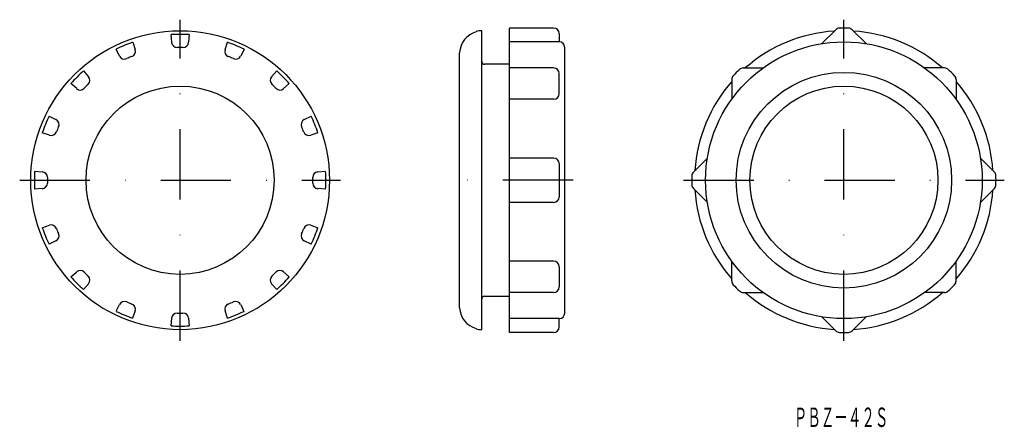
# Model space of a CAD drawing. Extents: x 596 to 774, y 210 to 284.
import ezdxf
from ezdxf.enums import TextEntityAlignment as Align

# ---------------------------------------------------------------- set-up
doc = ezdxf.new("R2010")
doc.units = 0
doc.linetypes.add('DASHDOT', pattern=[25.4, 12.7, -6.35, 0, -6.35])
doc.layers.add('1', color=7, linetype='CONTINUOUS')
doc.styles.add('MDRAFSTD', font='TXT', dxfattribs={"bigfont": 'BIGFONT'})

msp = doc.modelspace()

# ---------------------------------------------------------------- linework, layer by layer
at = {"layer": '1', "color": 1, "linetype": 'DASHDOT'}
for p, q in [((625, 226), (625, 284)), ((745, 226), (745, 284)), ((596, 255), (654, 255)), ((696.03, 255), (675, 255)), ((716, 255), (774, 255))]:
    msp.add_line(p, q, dxfattribs=at)
at = {"layer": '1', "color": 7, "linetype": 'CONTINUOUS'}
for p, q in [((623.48, 279.92), (623.39, 281.3)), ((626.62, 281.3), (626.52, 279.92)), ((678.53, 281.87), (678.53, 281.79)), ((679.53, 228), (679.53, 282)), ((684.53, 227.5), (684.53, 282.5)), ((692.53, 282.5), (684.53, 282.5)), ((693.53, 281.5), (693.53, 280)), ((743.52, 282.2), (741, 279.68)), ((746.48, 282.2), (749, 279.68)), ((616.43, 279.92), (616.87, 278.61)), ((633.13, 278.61), (633.58, 279.92)), ((693.53, 280), (684.53, 280)), ((614.05, 277.44), (613.45, 278.69)), ((636.56, 278.68), (635.95, 277.44)), ((675.53, 231.95), (675.53, 278)), ((694.53, 231), (694.53, 279)), ((684.53, 275.95), (680.03, 275.95)), ((607.54, 274.74), (608.45, 273.7)), ((641.55, 273.7), (642.46, 274.74)), ((692.53, 275.28), (684.53, 275.28)), ((693.53, 270.62), (693.53, 274.28)), ((726.82, 275.28), (730.38, 275.28)), ((763.18, 275.28), (759.62, 275.28)), ((606.3, 271.55), (605.26, 272.46)), ((644.74, 272.46), (643.7, 271.55)), ((724.72, 273.18), (724.72, 269.62)), ((765.28, 273.18), (765.28, 269.62)), ((692.53, 269.62), (684.53, 269.62)), ((601.32, 266.56), (602.56, 265.95)), ((647.44, 265.95), (648.69, 266.55)), ((601.39, 263.13), (600.08, 263.58)), ((649.92, 263.57), (648.61, 263.13)), ((692.53, 259), (684.53, 259)), ((717.8, 256.48), (720.32, 259)), ((772.2, 256.48), (769.68, 259)), ((598.7, 256.62), (600.08, 256.52)), ((649.92, 256.52), (651.3, 256.61)), ((693.53, 258), (693.53, 252)), ((600.08, 253.48), (598.7, 253.39)), ((651.3, 253.38), (649.92, 253.48)), ((717.8, 253.52), (720.32, 251)), ((772.2, 253.52), (769.68, 251)), ((692.53, 251), (684.53, 251)), ((600.08, 246.43), (601.39, 246.87)), ((648.61, 246.87), (649.92, 246.42)), ((602.56, 244.05), (601.31, 243.45)), ((648.68, 243.44), (647.44, 244.05)), ((692.53, 240.38), (684.53, 240.38)), ((724.72, 236.82), (724.72, 240.38)), ((765.28, 236.82), (765.28, 240.38)), ((693.53, 239.38), (693.53, 235.72)), ((605.26, 237.54), (606.3, 238.45)), ((643.7, 238.45), (644.74, 237.54)), ((608.45, 236.3), (607.54, 235.26)), ((642.46, 235.26), (641.55, 236.3)), ((680.03, 234.04), (684.53, 234.04)), ((692.53, 234.72), (684.53, 234.72)), ((726.82, 234.72), (730.38, 234.72)), ((763.18, 234.72), (759.62, 234.72)), ((613.44, 231.32), (614.05, 232.56)), ((635.95, 232.56), (636.55, 231.31)), ((616.87, 231.39), (616.42, 230.08)), ((623.38, 228.7), (623.48, 230.08)), ((626.52, 230.08), (626.61, 228.7)), ((633.57, 230.08), (633.13, 231.39)), ((693.53, 230), (684.53, 230)), ((693.53, 228.5), (693.53, 230)), ((743.52, 227.8), (741, 230.32)), ((746.48, 227.8), (749, 230.32)), ((678.53, 228.13), (678.53, 228.21)), ((692.53, 227.5), (684.53, 227.5))]:
    msp.add_line(p, q, dxfattribs=at)
for centre, radius in [((625, 255), 27), ((745, 255), 25), ((745, 255), 19.48), ((625, 255), 17), ((745, 255), 17)]:
    msp.add_circle(centre, radius, dxfattribs=at)
for centre, radius, start, end in [((625, 255), 26.35, 86.5, 93.5), ((679.53, 277.91), 4, 104.4402, 177.9941), ((679.53, 278), 4, 90, 104.4775), ((692.53, 281.5), 1, 0, 90), ((745, 255), 27, 93.6814, 131.3186), ((744.22, 281.49), 1, 91.676, 135), ((745, 255), 27.5, 88.324, 91.676), ((745.78, 281.49), 1, 45, 88.324), ((745, 255), 27, 48.6814, 86.3186), ((625, 255), 26.35, 109, 116), ((624.47, 279.99), 1, 184.0735, 271.2076), ((625.53, 279.99), 1, 268.7924, 355.9265), ((625, 255), 26.35, 64, 71), ((693.53, 279), 1, 0, 90), ((615.92, 278.29), 1, 291.2924, 18.4265), ((625, 255), 24, 88.7924, 91.2076), ((634.08, 278.29), 1, 161.5735, 248.7076), ((614.95, 277.89), 1, 206.5735, 293.7076), ((625, 255), 24, 111.2924, 113.7076), ((625, 255), 24, 66.2924, 68.7076), ((635.05, 277.89), 1, 246.2924, 333.4265), ((680.03, 276.45), 0.5, 180, 270), ((625, 255), 26.35, 131.5, 138.5), ((625, 255), 26.35, 41.5, 48.5), ((692.53, 274.28), 1, 0, 90), ((745, 255), 27.5, 133.324, 136.676), ((726.82, 274.28), 1, 90, 133.324), ((763.18, 274.28), 1, 46.676, 90), ((745, 255), 27.5, 43.324, 46.676), ((607.7, 273.05), 1, 313.7924, 40.9265), ((642.3, 273.05), 1, 139.0735, 226.2076), ((745, 255), 27, 138.6814, 176.3186), ((725.72, 273.18), 1, 136.676, 180), ((764.28, 273.18), 1, 0, 43.324), ((745, 255), 27, 3.6814, 41.3186), ((606.95, 272.3), 1, 229.0735, 316.2076), ((625, 255), 24, 133.7924, 136.2076), ((625, 255), 24, 43.7924, 46.2076), ((643.05, 272.3), 1, 223.7924, 310.9265), ((692.53, 270.62), 1, 270, 0), ((625, 255), 26.35, 154, 161), ((602.11, 265.05), 1, 336.2924, 63.4265), ((647.89, 265.05), 1, 116.5735, 203.7076), ((625, 255), 26.35, 19, 26), ((601.71, 264.08), 1, 251.5735, 338.7076), ((625, 255), 24, 156.2924, 158.7076), ((625, 255), 24, 21.2924, 23.7076), ((648.29, 264.08), 1, 201.2924, 288.4265), ((692.53, 258), 1, 0, 90), ((625, 255), 26.35, 176.5, 183.5), ((600.01, 255.53), 1, 358.7924, 85.9265), ((649.99, 255.53), 1, 94.0735, 181.2076), ((625, 255), 26.35, 356.5, 3.5), ((718.51, 255.78), 1, 135, 178.324), ((771.49, 255.78), 1, 1.676, 45), ((625, 255), 24, 178.7924, 181.2076), ((625, 255), 24, 358.7924, 1.2076), ((745, 255), 27.5, 178.324, 181.676), ((745, 255), 27.5, 358.324, 1.676), ((600.01, 254.47), 1, 274.0735, 1.2076), ((649.99, 254.47), 1, 178.7924, 265.9265), ((718.51, 254.22), 1, 181.676, 225), ((745, 255), 27, 183.6814, 221.3186), ((745, 255), 27, 318.6814, 356.3186), ((771.49, 254.22), 1, 315, 358.324), ((692.53, 252), 1, 270, 0), ((625, 255), 26.35, 199, 206), ((601.71, 245.92), 1, 21.2924, 108.4265), ((625, 255), 24, 201.2924, 203.7076), ((625, 255), 24, 336.2924, 338.7076), ((648.29, 245.92), 1, 71.5735, 158.7076), ((625, 255), 26.35, 334, 341), ((602.11, 244.95), 1, 296.5735, 23.7076), ((647.89, 244.95), 1, 156.2924, 243.4265), ((692.53, 239.38), 1, 0, 90), ((606.95, 237.7), 1, 43.7924, 130.9265), ((643.05, 237.7), 1, 49.0735, 136.2076), ((625, 255), 26.35, 221.5, 228.5), ((625, 255), 24, 223.7924, 226.2076), ((607.7, 236.95), 1, 319.0735, 46.2076), ((642.3, 236.95), 1, 133.7924, 220.9265), ((625, 255), 24, 313.7924, 316.2076), ((625, 255), 26.35, 311.5, 318.5), ((725.72, 236.82), 1, 180, 223.324), ((764.28, 236.82), 1, 316.676, 0), ((692.53, 235.72), 1, 270, 0), ((745, 255), 27.5, 223.324, 226.676), ((726.82, 235.72), 1, 226.676, 270), ((763.18, 235.72), 1, 270, 313.324), ((745, 255), 27.5, 313.324, 316.676), ((680.03, 233.54), 0.5, 90, 180), ((745, 255), 27, 228.6814, 266.3186), ((745, 255), 27, 273.6814, 311.3186), ((614.95, 232.11), 1, 66.2924, 153.4265), ((625, 255), 24, 246.2924, 248.7076), ((615.92, 231.71), 1, 341.5735, 68.7076), ((634.08, 231.71), 1, 111.2924, 198.4265), ((625, 255), 24, 291.2924, 293.7076), ((635.05, 232.11), 1, 26.5735, 113.7076), ((679.53, 232.09), 4, 182.0059, 255.5598), ((625, 255), 26.35, 244, 251), ((624.47, 230.01), 1, 88.7924, 175.9265), ((625, 255), 24, 268.7924, 271.2076), ((625.53, 230.01), 1, 4.0735, 91.2076), ((625, 255), 26.35, 289, 296), ((693.53, 231), 1, 270, 0), ((625, 255), 26.35, 266.5, 273.5), ((679.53, 232), 4, 255.5225, 270), ((692.53, 228.5), 1, 270, 0), ((744.22, 228.51), 1, 225, 268.324), ((745, 255), 27.5, 268.324, 271.676), ((745.78, 228.51), 1, 271.676, 315)]:
    msp.add_arc(centre, radius, start, end, dxfattribs=at)

# ---------------------------------------------------------------- texts
at = {"layer": '1', "color": 7, "linetype": 'CONTINUOUS', "style": 'MDRAFSTD', "width": 0.609191}
msp.add_text('ＰＢＺ－４２Ｓ', height=3.5, dxfattribs=at).set_placement((735.94, 210.43), (753.04, 210.43), align=Align.FIT)

doc.saveas('drawing.dxf')
